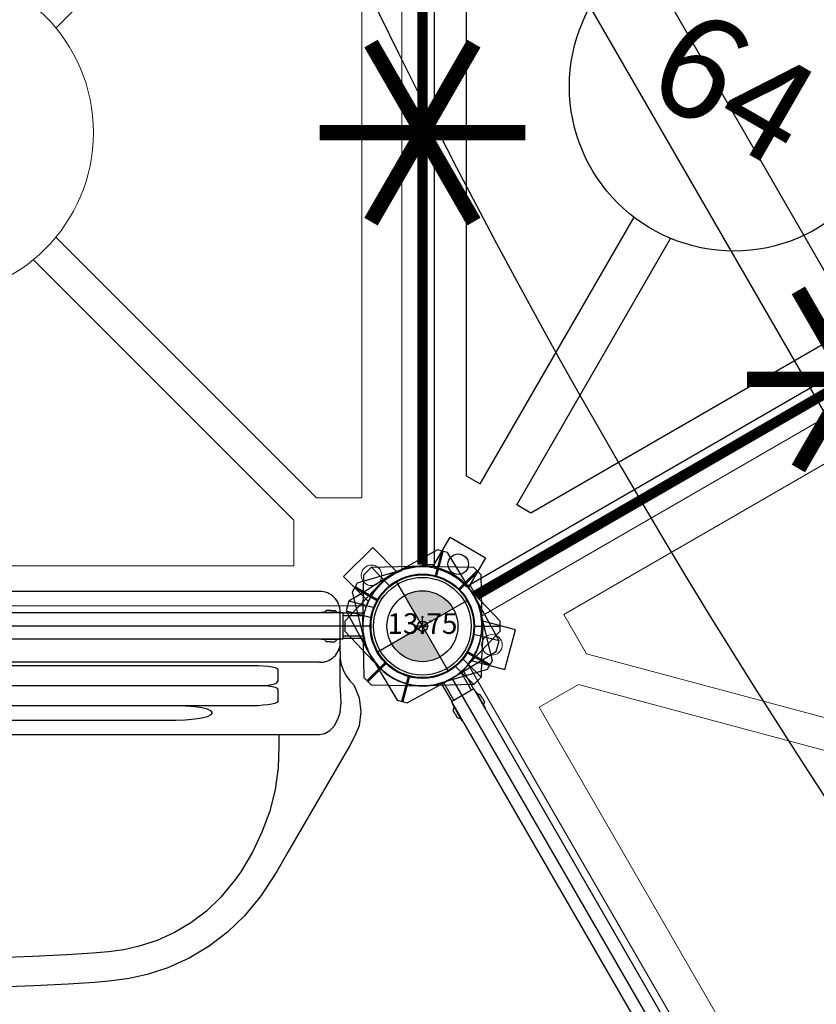
# Model space of a CAD drawing. Units: inches. Extents: x 6418 to 7208, y -4942 to -4308.
# Drawn here: x 6693 to 6731, y -4641 to -4593 of the extents above; entities that cross this region are included whole.
import ezdxf
from ezdxf.enums import TextEntityAlignment as Align

# ---------------------------------------------------------------- set-up
doc = ezdxf.new("R2010")
doc.units = ezdxf.units.IN
doc.header["$MEASUREMENT"] = 0
for name, color, linetype in [('2D_GALV', 132, 'Continuous'), ('2D_KBACCENT', 250, 'Continuous'), ('2D_KBCLOTH1', 4, 'Continuous'), ('2D_KBCLOTH2', 4, 'Continuous'), ('2D_KBPANEL', 2, 'Continuous'), ('2D_KBPOST', 5, 'Continuous'), ('2D_KBPOST-ROOF', 4, 'Continuous'), ('2D_KBVINYL', 1, 'Continuous'), ('TXT-HT', 7, 'Continuous')]:
    doc.layers.add(name, color=color, linetype=linetype)
doc.styles.add('Arial Narrow', font='txt')
doc.styles.add('SIMPLEX', font='SIMPLEX.shx')

# ---------------------------------------------------------------- blocks, each defined once
blk = doc.blocks.new('KBSQVD04')
at = {"layer": '2D_KBPOST', "elevation": -2}
for points in [[(-2.905, -0.068), (-2.851, -2.497), (-2.497, -2.851), (-0.068, -2.905, 0.114868), (1.222, -2.637), (2.416, -3.83), (3.83, -2.416), (2.637, -1.222, 0.114868), (2.905, 0.068), (2.851, 2.497), (2.497, 2.851), (0.068, 2.905, 0.427891)], [(50.905, -47.932), (50.851, -45.503), (50.497, -45.149), (48.068, -45.095, 0.114868), (46.778, -45.363), (45.584, -44.17), (44.17, -45.584), (45.363, -46.778, 0.114868), (45.095, -48.068), (45.149, -50.497), (45.503, -50.851), (47.932, -50.905, 0.427891)]]:
    blk.add_lwpolyline(points, format="xyb", close=True, dxfattribs=at)
at = {"layer": '2D_KBPOST', "const_width": 0.125, "elevation": -2}
for points in [[(2.674, 2.674), (1.768, 1.768)], [(-2.674, -2.674), (-1.768, -1.768)], [(50.674, -45.326), (49.768, -46.232)], [(45.326, -50.674), (46.232, -49.768)]]:
    blk.add_lwpolyline(points, dxfattribs=at)
at = {"layer": '2D_KBPOST'}
for centre in [(0, 0, -2), (48, -48, -2)]:
    blk.add_circle(centre, 2.5, dxfattribs=at)
at = {"layer": '2D_KBVINYL'}
for p, q in [((2.906, 0, -2), (45.094, 0, -2)), ((0, -45.094, -2), (0, -2.906, -2)), ((48, -2.906, -2), (48, -45.094, -2)), ((45.094, -48, -2), (2.906, -48, -2))]:
    blk.add_line(p, q, dxfattribs=at)
at = {"layer": '2D_KBVINYL', "lineweight": 15}
blk.add_lwpolyline([(45.305, -1, 0.218452), (47, -2.695), (47, -45.305, 0.218452), (45.305, -47), (2.695, -47, 0.218452), (1, -45.305), (1, -2.695, 0.218452), (2.695, -1)], format="xyb", close=True, dxfattribs=at)
for points in [[(6.25, -2.944), (41.75, -2.944), (41.75, -5.151), (29.08, -17.82)], [(18.92, -17.82), (6.25, -5.151), (6.25, -2.944)], [(2.944, -41.75), (2.944, -6.25), (5.151, -6.25), (17.82, -18.92)], [(45.056, -6.25), (45.056, -41.75), (42.849, -41.75), (30.18, -29.08)], [(30.18, -18.92), (42.849, -6.25), (45.056, -6.25)], [(41.75, -45.056), (6.25, -45.056), (6.25, -42.849), (18.92, -30.18)], [(29.08, -30.18), (41.75, -42.849), (41.75, -45.056)]]:
    blk.add_lwpolyline(points, dxfattribs=at)
for centre, radius in [((2.475, -2.475), 0.5), ((24, -24, -2), 8), ((45.525, -45.525), 0.5)]:
    blk.add_circle(centre, radius, dxfattribs=at)
at = {"layer": 'TXT-HT', "style": 'SIMPLEX', "flags": 8}
blk.add_attdef('LTHT', text='', height=5, dxfattribs=at).set_placement((24.318, -26.548, -2), align=Align.CENTER)
blk = doc.blocks.new('KBTRVD04')
at = {"layer": '2D_KBPOST', "elevation": -2}
blk.add_lwpolyline([(21.898, -43.576), (20.219, -41.819), (20.219, -41.319), (21.898, -39.563, -0.114868), (23, -38.84), (23, -37.153), (25, -37.153), (25, -38.84, -0.114868), (26.102, -39.563), (27.781, -41.319), (27.781, -41.819), (26.102, -43.576, -0.427891)], format="xyb", close=True, dxfattribs=at)
at = {"layer": '2D_KBPOST', "const_width": 0.125, "elevation": -2}
for points in [[(20.219, -41.569), (21.5, -41.569)], [(27.781, -41.569), (26.5, -41.569)]]:
    blk.add_lwpolyline(points, dxfattribs=at)
at = {"layer": '2D_KBPOST'}
blk.add_circle((24, -41.569, -2), 2.5, dxfattribs=at)
at = {"layer": '2D_KBVINYL'}
blk.add_lwpolyline([(23.108, -38.836), (1.921, -2.139, 0.159104), (2.813, -0.594), (45.187, -0.594, 0.159104), (46.079, -2.139), (24.892, -38.836, 0.159104)], format="xyb", close=True, dxfattribs=at)
for points in [[(2.014, -2.301), (1.5, -2.598), (22.5, -38.971), (23.014, -38.674)], [(24.986, -38.674), (25.5, -38.971), (46.5, -2.598), (45.986, -2.301)], [(44.024, -1.991), (44.024, -2.625), (25.813, -34.168), (25.024, -34.168), (25.024, -19.203)], [(3.976, -2.625), (22.188, -34.168), (22.976, -34.168), (22.976, -19.203)]]:
    blk.add_lwpolyline(points, dxfattribs=at)
for centre, radius in [((24, -11.269), 8), ((24, -38.088), 0.5)]:
    blk.add_circle(centre, radius, dxfattribs=at)
at = {"layer": 'TXT-HT', "style": 'SIMPLEX', "flags": 8}
blk.add_attdef('LTHT', text='', height=5, dxfattribs=at).set_placement((24, -13.769), align=Align.CENTER)
blk = doc.blocks.new('POST_POINT')
at = {"color": 190}
for p, q in [((0, 0.495), (-0.042, 0.422)), ((0, 0), (0, 0.495)), ((0, 0), (0, 0.495)), ((0, 0.495), (0.042, 0.422)), ((0, 0), (-0.3, 0)), ((0, 0), (0.3, 0)), ((0, 0), (0, -0.3))]:
    blk.add_line(p, q, dxfattribs=at)
blk.add_circle((0, 0), 0.25, dxfattribs=at)
at = {"color": 190, "style": 'Arial Narrow', "flags": 8}
blk.add_attdef('INDEX', (0, 0), '', height=0.188, dxfattribs=at)
blk = doc.blocks.new('INSERTION_POINT')
h = blk.add_hatch(color=256)
h.dxf.hatch_style = 1
h.paths.add_polyline_path([(0, -1.724, 0.414214), (1.724, 0), (0, 0)])
h.paths.add_polyline_path([(-1.724, 0), (0, 0), (0, 1.724, 0.414214)])
for q in [(0, 2.477), (-2.477, 0), (2.477, 0), (0, -2.477)]:
    blk.add_line((0, 0), q)
blk.add_circle((0, 0), 1.724)
blk = doc.blocks.new('KBWIRP00')
at = {"layer": '2D_GALV'}
for p, q in [((4.038, 0.642), (4.038, 0.663)), ((4.043, 0.663), (4.958, 0.663)), ((4.492, 0.773), (4.291, 0.773)), ((4.492, 0.773), (4.693, 0.773)), ((4.958, 0.663), (4.958, 0.642)), ((43.99, 0.663), (43.075, 0.663)), ((43.075, 0.663), (43.075, 0.642)), ((43.541, 0.773), (43.34, 0.773)), ((43.541, 0.773), (43.742, 0.773)), ((43.994, 0.642), (43.994, 0.663)), ((4.038, -0.608), (4.038, -0.628)), ((4.958, -0.628), (4.038, -0.628)), ((4.492, -0.752), (4.291, -0.752)), ((4.492, -0.752), (4.693, -0.752)), ((4.958, -0.608), (4.958, -0.628)), ((43.075, -0.608), (43.075, -0.628)), ((43.075, -0.628), (43.994, -0.628)), ((43.541, -0.752), (43.34, -0.752)), ((43.541, -0.752), (43.742, -0.752)), ((43.994, -0.608), (43.994, -0.628))]:
    blk.add_line(p, q, dxfattribs=at)
for centre, start, end in [((4.423, 0.544), 119.8885, 154.4738), ((4.561, 0.544), 25.5262, 60.1115), ((43.472, 0.544), 119.8885, 154.4738), ((43.61, 0.544), 25.5262, 60.1115), ((4.423, -0.522), 203.4921, 240.1115), ((4.561, -0.522), 299.8885, 336.5079), ((43.472, -0.522), 203.4921, 240.1115), ((43.61, -0.522), 299.8885, 336.5079)]:
    blk.add_arc(centre, 0.265, start, end, dxfattribs=at)
at = {"layer": '2D_KBACCENT'}
for p, q in [((3.88, 0.644), (3.884, -0.608)), ((44.153, 0.644), (3.88, 0.644)), ((44.153, -0.608), (44.153, 0.644)), ((3.884, -0.608), (44.153, -0.608))]:
    blk.add_line(p, q, dxfattribs=at)
at = {"layer": '2D_KBPOST'}
for p, q in [((2.484, 2.87), (-0.108, 2.932)), ((45.516, 2.87), (48.108, 2.932)), ((2.484, 2.87), (1.596, 1.966)), ((2.855, 2.495), (2.484, 2.87)), ((2.904, 0.056), (2.855, 2.495)), ((45.096, 0.056), (45.145, 2.495)), ((45.145, 2.495), (45.516, 2.87)), ((45.516, 2.87), (46.404, 1.966)), ((2.892, 0.629), (3.88, 0.629)), ((2.895, 0.505), (3.88, 0.505)), ((45.14, 0.629), (44.153, 0.629)), ((45.138, 0.505), (44.153, 0.505)), ((2.85, -0.478), (3.889, -0.478)), ((45.182, -0.478), (44.144, -0.478)), ((2.825, -0.598), (3.884, -0.598)), ((45.208, -0.598), (44.148, -0.598)), ((-2.855, -2.481), (-1.962, -1.582)), ((50.855, -2.481), (49.962, -1.582)), ((-2.503, -2.834), (-1.614, -1.951)), ((50.503, -2.834), (49.614, -1.951)), ((-2.855, -2.481), (-2.503, -2.834)), ((-2.503, -2.834), (-0.111, -2.905)), ((50.503, -2.834), (48.111, -2.905)), ((50.855, -2.481), (50.503, -2.834))]:
    blk.add_line(p, q, dxfattribs=at)
for centre in [(0, 0), (48, 0)]:
    blk.add_circle(centre, 2.537, dxfattribs=at)
for centre, radius, start, end in [((0.034, -0.044), 2.979, 92.7186, 180.4403), ((47.966, -0.044), 2.979, 359.5597, 87.2814), ((-0.049, 0.047), 2.953, 268.785, 0.1732), ((48.049, 0.047), 2.953, 179.8268, 271.215), ((-88.695, -4.481), 85.864, 1.33438, 2.94681), ((136.695, -4.481), 85.864, 177.05319, 178.66562)]:
    blk.add_arc(centre, radius, start, end, dxfattribs=at)
blk.add_blockref('INSERTION_POINT', (0, 0))
ref = blk.add_blockref('POST_POINT', (0, 0, 34.835))
ref.add_attrib('INDEX', '0', (0, 0, 34.835), dxfattribs={"color": 190, "height": 0.188, "style": 'Arial Narrow'})
ref = blk.add_blockref('POST_POINT', (48, 0, 36.781))
ref.add_attrib('INDEX', '1', (48, 0, 36.781), dxfattribs={"color": 190, "height": 0.188, "style": 'Arial Narrow'})
blk = doc.blocks.new('KBSTPA00')
at = {"layer": '2D_KBPANEL'}
for p, q in [((43, 1.696, 30.481), (24, 1.696, 30.481)), ((44, -1.249, 30.481), (44, 0.696, 30.481)), ((43, -1.752, 30.481), (24, -1.752, 30.481)), ((44, -2.823, 30.481), (44, -1.569, 30.481)), ((40.006, -1.928, 30.481), (24, -1.928, 30.481)), ((40.26, -1.934, 30.481), (40.006, -1.928, 30.481)), ((40.497, -1.95, 30.481), (40.26, -1.934, 30.481)), ((40.696, -1.984, 30.481), (40.497, -1.95, 30.481)), ((40.851, -2.022, 30.481), (40.696, -1.984, 30.481)), ((40.95, -2.066, 30.481), (40.851, -2.022, 30.481)), ((40.983, -2.116, 30.481), (40.95, -2.066, 30.481)), ((40.983, -2.271, 30.481), (40.983, -2.116, 30.481)), ((40.983, -2.658, 30.481), (40.983, -2.271, 30.481)), ((40.249, -2.879, 30.481), (40.475, -2.862, 30.481)), ((40.475, -2.862, 30.481), (40.669, -2.834, 30.481)), ((40.669, -2.834, 30.481), (40.823, -2.796, 30.481)), ((40.823, -2.796, 30.481), (40.917, -2.752, 30.481)), ((40.917, -2.752, 30.481), (40.983, -2.658, 30.481)), ((44.055, -3.685, 30.481), (44, -2.823, 30.481)), ((40.26, -2.895, 30.481), (24, -2.895, 30.481)), ((40.497, -2.912, 30.481), (40.26, -2.895, 30.481)), ((40.696, -2.939, 30.481), (40.497, -2.912, 30.481)), ((40.851, -2.978, 30.481), (40.696, -2.939, 30.481)), ((40.95, -3.028, 30.481), (40.851, -2.978, 30.481)), ((40.983, -3.078, 30.481), (40.95, -3.028, 30.481)), ((40.983, -3.238, 30.481), (40.983, -3.078, 30.481)), ((40.983, -3.619, 30.481), (40.983, -3.238, 30.481)), ((40.475, -3.823, 30.481), (40.249, -3.84, 30.481)), ((40.669, -3.79, 30.481), (40.475, -3.823, 30.481)), ((40.818, -3.757, 30.481), (40.669, -3.79, 30.481)), ((40.912, -3.713, 30.481), (40.818, -3.757, 30.481)), ((40.983, -3.619, 30.481), (40.912, -3.713, 30.481)), ((43.994, -4.21, 30.481), (44.055, -3.685, 30.481)), ((40.006, -3.862, 30.481), (24, -3.862, 30.481)), ((36.928, -3.923, 30.481), (36.464, -3.884, 30.481)), ((37.265, -3.967, 30.481), (36.928, -3.923, 30.481)), ((37.547, -4.039, 30.481), (37.265, -3.967, 30.481)), ((37.729, -4.122, 30.481), (37.547, -4.039, 30.481)), ((37.547, -4.387, 30.481), (37.729, -4.299, 30.481)), ((37.79, -4.21, 30.481), (37.729, -4.122, 30.481)), ((37.729, -4.299, 30.481), (37.79, -4.21, 30.481)), ((40.249, -3.84, 30.481), (40.006, -3.862, 30.481)), ((43.867, -4.553, 30.481), (43.994, -4.21, 30.481)), ((24, -4.564, 30.481), (36, -4.564, 30.481)), ((36, -4.564, 30.481), (36.464, -4.547, 30.481)), ((36.464, -4.547, 30.481), (36.928, -4.508, 30.481)), ((36.928, -4.508, 30.481), (37.265, -4.459, 30.481)), ((37.265, -4.459, 30.481), (37.547, -4.387, 30.481)), ((43.707, -4.851, 30.481), (43.867, -4.553, 30.481)), ((24, -5.265, 30.481), (43, -5.265, 30.481)), ((41.022, -5.265, 30.481), (41.022, -5.807, 30.481)), ((43, -5.265, 30.481), (43.26, -5.216, 30.481)), ((43.26, -5.216, 30.481), (43.503, -5.072, 30.481)), ((43.503, -5.072, 30.481), (43.707, -4.851, 30.481))]:
    blk.add_line(p, q, dxfattribs=at)
at = {"layer": '2D_KBPANEL', "elevation": 30.481}
blk.add_lwpolyline([(44.083, -1.945, 0.12175), (44.657, -2.845), (44.917, -3.475), (45.006, -4.155), (44.917, -4.834), (44.713, -5.321), (44.464, -5.801), (41.459, -10.984), (40.912, -11.928), (40.16, -13.089), (39.348, -14.083), (38.525, -14.873), (37.624, -15.558), (36.652, -16.138), (35.619, -16.602), (34.613, -16.934), (33.735, -17.133), (32.895, -17.243), (32.072, -17.315), (30.779, -17.398), (29.105, -17.481), (27.409, -17.547), (25.713, -17.591), (24, -17.613)], format="xyb", dxfattribs=at)
blk.add_lwpolyline([(41.022, -5.807), (40.978, -6.884), (40.834, -7.945), (40.58, -8.995), (40.188, -10.011), (39.74, -10.984), (39.171, -11.939), (38.906, -12.304), (38.193, -13.177), (37.497, -13.845), (36.74, -14.42), (35.95, -14.89), (35.094, -15.276), (34.232, -15.558), (33.481, -15.729), (32.74, -15.823), (31.961, -15.895), (30.702, -15.978), (29.044, -16.055), (27.365, -16.122), (25.685, -16.166), (24, -16.188)], dxfattribs=at)
at = {"layer": '2D_KBPANEL'}
for centre, radius, start, end in [((43, 0.696, 30.481), 1, 359.6702, 90.0141), ((43.037, -0.789, 30.481), 0.963, 267.8016, 358.9439), ((45.698, -1.4, 30.481), 1.705, 174.9218, 198.6561)]:
    blk.add_arc(centre, radius, start, end, dxfattribs=at)
at = {"layer": '2D_KBPOST'}
for p, q in [((45.5, 0.003, 28.281), (44.219, 0.003, 28.281)), ((50.5, 0.003, 28.281), (51.781, 0.003, 28.281))]:
    blk.add_line(p, q, dxfattribs=at)
at = {"layer": '2D_KBPOST', "elevation": 28.281}
blk.add_lwpolyline([(44.219, -0.247), (45.898, -2.004, 0.427891), (50.102, -2.004), (51.781, -0.247), (51.781, 0.253), (50.102, 2.009, 0.427948), (45.898, 2.009), (44.219, 0.253)], format="xyb", close=True, dxfattribs=at)
at = {"layer": '2D_KBPOST'}
blk.add_circle((48, 0.003, 28.281), 2.5, dxfattribs=at)
blk = doc.blocks.new('KBHX2602')
at = {"layer": '2D_KBCLOTH1'}
blk.add_arc((355.656, 49.759, -0.014), 344.653, 198.73178, 220.90852, dxfattribs=at)
at = {"layer": '2D_KBCLOTH2'}
blk.add_arc((-232.595, -291.411, 0.007), 358.819, 19.34793, 41.03201, dxfattribs=at)
at = {"layer": '2D_KBPOST-ROOF'}
blk.add_line((32.313, -59.743), (100.28, -177.466), dxfattribs=at)
blk.add_lwpolyline([(102.332, -174.096), (35.325, -58.035)], dxfattribs=at)
blk = doc.blocks.new('KB08PA00')
at = {"layer": '2D_KBVINYL', "elevation": -11}
for points, const_width in [([(24, -5), (24, 5)], 0.75), ([(19.67, -2.5), (28.33, 2.5)], 0.75), ([(19.67, 2.5), (28.33, -2.5)], 0.75), ([(3, 0), (45, 0)], 0.5)]:
    blk.add_lwpolyline(points, dxfattribs=dict(at, const_width=const_width))
blk = doc.blocks.new('KB013P02')
at = {"layer": '2D_KBPOST'}
for radius in [2.5, 2.375]:
    blk.add_circle((0, 0), radius, dxfattribs=at)
at = {"layer": '2D_KBPOST', "style": 'SIMPLEX'}
blk.add_text('13.75', height=1, dxfattribs=at).set_placement((0, 0), align=Align.MIDDLE)

msp = doc.modelspace()

# ---------------------------------------------------------------- block references
for name, p in [('KBHX2602', (6664.167, -4491.2, 198)), ('KB013P02', (6712.167, -4622.339))]:
    msp.add_blockref(name, p)
ref = msp.add_blockref('KBTRVD04', (6712.167, -4574.339, 64), dxfattribs=dict(rotation=329.9999999829602))
ref.add_attrib('LTHT', '64', dxfattribs={"layer": 'TXT-HT', "height": 5, "rotation": 330, "style": 'SIMPLEX'}).set_placement((6726.067, -4598.263, 64), align=Align.CENTER)
for name, p, rotation in [('KBSQVD04', (6664.167, -4574.339, 56), 359.9999999829602), ('KB08PA00', (6712.167, -4574.339, 64), 269.9999999829602), ('KBSQVD04', (6712.167, -4622.339, 72), 29.99999998296022), ('KB08PA00', (6753.736, -4598.339, 72), 209.9999999829602), ('KBWIRP00', (6712.167, -4622.339, 72), 299.9999999829602), ('KBWIRP00', (6664.167, -4622.339, 56), 359.9999999829602), ('KBSTPA00', (6664.167, -4622.339), 4.544264800188103e-05)]:
    msp.add_blockref(name, p, dxfattribs=dict(rotation=rotation))

doc.saveas('drawing.dxf')
